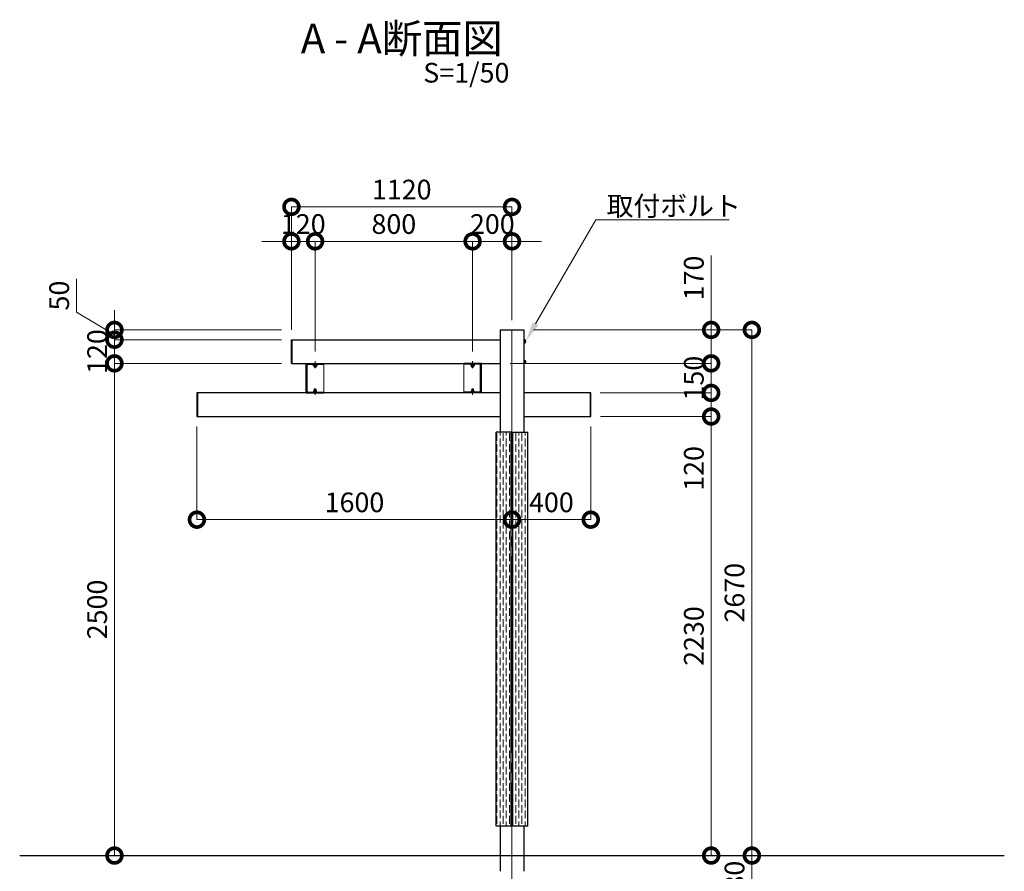
# Model space of a CAD drawing. Extents: x 0 to 420, y 0 to 297.
# Drawn here: x 180 to 280, y 62 to 148 of the extents above; entities that cross this region are included whole.
import ezdxf
from ezdxf.enums import TextEntityAlignment as Align

# ---------------------------------------------------------------- set-up
doc = ezdxf.new("R2010")
doc.units = 0
doc.linetypes.add('CENTER2', pattern=[23, 20, -1, 1, -1])
for name, color, linetype, lineweight in [('GL', 243, 'Continuous', 30), ('中心線', 3, 'CENTER2', 9), ('実線1', 7, 'Continuous', 25), ('実線2', 4, 'Continuous', 15)]:
    doc.layers.add(name, color=color, linetype=linetype, lineweight=lineweight)
doc.styles.add('高さ2MSゴシック', font='txt')

# ---------------------------------------------------------------- blocks, each defined once
blk = doc.blocks.new('_DotSmall')
at = {"color": 0, "linetype": 'ByBlock', "const_width": 0.5}
blk.add_lwpolyline([(-0.0625, 0, 1), (0.0625, 0, 1)], format="xyb", close=True, dxfattribs=at)

msp = doc.modelspace()

# ---------------------------------------------------------------- linework, layer by layer
at = {"layer": 'GL'}
msp.add_line((180.14, 63.123), (280.14, 63.123), dxfattribs=at)
at = {"layer": '中心線'}
for p, q in [((230.14, 116.543), (230.14, 57.523)), ((210.14, 113.332), (210.14, 112.643)), ((226.14, 113.332), (226.14, 112.643)), ((210.14, 109.914), (210.14, 110.568)), ((226.14, 109.914), (226.14, 110.568))]:
    msp.add_line(p, q, dxfattribs=at)
at = {"layer": '実線1', "color": 4, "lineweight": 9}
for p, q in [((207.74, 116.523), (207.74, 129.02)), ((230.14, 129.02), (207.74, 129.02)), ((230.14, 117.523), (230.14, 129.02)), ((207.74, 125.52), (204.74, 125.52)), ((207.74, 116.523), (207.74, 125.52)), ((210.14, 125.52), (207.74, 125.52)), ((210.14, 114.332), (210.14, 125.52)), ((226.14, 125.52), (210.14, 125.52)), ((210.14, 114.332), (210.14, 125.52)), ((210.14, 125.52), (213.14, 125.52)), ((226.14, 125.52), (223.14, 125.52)), ((226.14, 114.332), (226.14, 125.52)), ((230.14, 125.52), (226.14, 125.52)), ((226.14, 114.332), (226.14, 125.52)), ((230.14, 117.523), (230.14, 125.52)), ((230.14, 125.52), (233.14, 125.52)), ((250.367, 116.523), (250.367, 124.066)), ((185.91, 118.319), (185.91, 121.705)), ((189.765, 116.023), (185.91, 118.319)), ((189.765, 115.523), (189.765, 118.523)), ((206.74, 116.523), (189.765, 116.523)), ((189.765, 115.523), (189.765, 116.523)), ((232.34, 116.523), (250.367, 116.523)), ((232.34, 116.523), (254.5, 116.523)), ((250.367, 113.123), (250.367, 116.523)), ((250.367, 113.123), (250.367, 116.123)), ((254.5, 116.523), (254.5, 63.123)), ((206.74, 115.523), (189.765, 115.523)), ((206.74, 115.523), (189.765, 115.523)), ((189.765, 115.523), (189.765, 113.123)), ((206.74, 113.123), (189.765, 113.123)), ((189.765, 113.123), (189.765, 110.123)), ((206.74, 113.123), (189.765, 113.123)), ((189.765, 113.123), (189.765, 63.123)), ((229.94, 113.123), (250.367, 113.123)), ((229.94, 113.123), (250.367, 113.123)), ((250.367, 113.123), (250.367, 110.123)), ((239.08, 110.123), (250.367, 110.123)), ((239.08, 110.123), (250.367, 110.123)), ((250.367, 110.123), (250.367, 107.723)), ((250.367, 110.123), (250.367, 107.123)), ((239.14, 107.723), (250.367, 107.723)), ((239.14, 107.723), (250.367, 107.723)), ((250.367, 107.723), (250.367, 100.179)), ((250.367, 107.723), (250.367, 63.123)), ((198.14, 106.723), (198.14, 97.246)), ((230.14, 106.723), (230.14, 97.246)), ((230.14, 106.723), (230.14, 97.246)), ((238.14, 106.723), (238.14, 97.246)), ((230.14, 97.246), (198.14, 97.246)), ((238.14, 97.246), (230.14, 97.246)), ((181.14, 63.123), (189.765, 63.123)), ((232.34, 63.123), (250.367, 63.123)), ((232.34, 63.123), (254.5, 63.123)), ((232.34, 63.123), (254.5, 63.123)), ((254.5, 63.123), (254.5, 57.523))]:
    msp.add_line(p, q, dxfattribs=at)
at = {"layer": '実線1', "color": 4, "linetype": 'ByBlock', "lineweight": 9}
msp.add_line((238.645, 127.717), (239.645, 127.717), dxfattribs=at)
at = {"layer": '実線1'}
for p, q in [((228.94, 116.543), (228.94, 106.123)), ((228.94, 116.543), (231.34, 116.543)), ((228.94, 116.523), (231.34, 116.523)), ((231.34, 116.543), (231.34, 106.123)), ((207.74, 115.523), (228.94, 115.523)), ((207.74, 113.123), (207.74, 115.523)), ((207.8, 113.123), (207.8, 115.523)), ((207.74, 113.123), (228.94, 113.123)), ((209.24, 113.123), (211.04, 113.123)), ((209.24, 110.123), (209.24, 113.123)), ((209.43, 113.033), (211, 113.033)), ((211.04, 113.073), (211.04, 113.123)), ((225.24, 113.073), (225.24, 113.123)), ((227.04, 113.123), (225.24, 113.123)), ((226.85, 113.033), (225.28, 113.033)), ((227.04, 110.123), (227.04, 113.123)), ((209.33, 110.313), (209.33, 112.933)), ((226.95, 110.313), (226.95, 112.933)), ((228.94, 110.123), (198.14, 110.123)), ((198.14, 110.123), (198.14, 107.723)), ((198.2, 110.123), (198.2, 107.723)), ((209.24, 110.123), (211.04, 110.123)), ((209.43, 110.213), (211, 110.213)), ((211.04, 110.123), (211.04, 110.173)), ((225.24, 110.123), (225.24, 110.173)), ((227.04, 110.123), (225.24, 110.123)), ((226.85, 110.213), (225.28, 110.213)), ((238.14, 110.123), (231.34, 110.123)), ((238.08, 110.123), (238.08, 107.723)), ((238.14, 107.723), (238.14, 110.123)), ((198.14, 107.723), (228.94, 107.723)), ((231.34, 107.723), (238.14, 107.723)), ((228.54, 66.123), (228.54, 106.123)), ((230.04, 106.123), (228.54, 106.123)), ((230.04, 66.123), (230.04, 106.123)), ((230.24, 66.123), (230.24, 106.123)), ((230.24, 106.123), (231.74, 106.123)), ((231.74, 66.123), (231.74, 106.123)), ((230.04, 66.123), (228.54, 66.123)), ((228.94, 66.123), (228.94, 61.523)), ((231.74, 66.123), (230.24, 66.123)), ((231.34, 66.123), (231.34, 61.523))]:
    msp.add_line(p, q, dxfattribs=at)
at = {"layer": '実線1', "lineweight": 13}
for p, q in [((231.34, 115.583), (231.372, 115.583)), ((231.34, 115.143), (231.34, 115.583)), ((231.372, 115.143), (231.34, 115.143)), ((231.372, 115.583), (231.372, 115.143)), ((231.422, 115.547), (231.372, 115.547)), ((231.422, 115.363), (231.372, 115.413)), ((231.372, 115.363), (231.422, 115.313)), ((231.372, 115.179), (231.422, 115.179)), ((231.422, 115.547), (231.422, 115.179)), ((231.422, 115.543), (231.438, 115.543)), ((231.438, 115.183), (231.422, 115.183)), ((231.438, 115.183), (231.438, 115.543)), ((231.542, 115.31), (231.542, 115.415)), ((231.34, 113.503), (231.372, 113.503)), ((231.34, 113.063), (231.34, 113.503)), ((231.372, 113.063), (231.34, 113.063)), ((231.372, 113.503), (231.372, 113.063)), ((231.422, 113.467), (231.372, 113.467)), ((231.422, 113.283), (231.372, 113.333)), ((231.372, 113.283), (231.422, 113.233)), ((231.372, 113.099), (231.422, 113.099)), ((231.422, 113.467), (231.422, 113.099)), ((231.422, 113.463), (231.438, 113.463)), ((231.438, 113.103), (231.422, 113.103)), ((231.438, 113.103), (231.438, 113.463)), ((231.542, 113.23), (231.542, 113.335))]:
    msp.add_line(p, q, dxfattribs=at)
at = {"layer": '実線1', "lineweight": 9}
for p, q in [((209.944, 113.033), (210.336, 113.033)), ((209.944, 113.033), (209.944, 112.888)), ((210.042, 113.033), (210.042, 112.888)), ((210.238, 113.033), (210.238, 112.888)), ((210.336, 113.033), (210.336, 112.888)), ((225.944, 113.033), (226.336, 113.033)), ((225.944, 113.033), (225.944, 112.888)), ((226.042, 113.033), (226.042, 112.888)), ((226.238, 113.033), (226.238, 112.888)), ((226.336, 113.033), (226.336, 112.888)), ((209.944, 112.888), (209.966, 112.873)), ((209.966, 112.873), (210.314, 112.873)), ((210.042, 112.888), (210.02, 112.873)), ((210.04, 112.886), (210.04, 112.753)), ((210.04, 112.753), (210.07, 112.723)), ((210.24, 112.753), (210.04, 112.753)), ((210.042, 112.888), (210.09, 112.873)), ((210.21, 112.723), (210.07, 112.723)), ((210.238, 112.888), (210.19, 112.873)), ((210.24, 112.753), (210.21, 112.723)), ((210.238, 112.888), (210.26, 112.873)), ((210.24, 112.886), (210.24, 112.753)), ((210.336, 112.888), (210.314, 112.873)), ((225.944, 112.888), (225.966, 112.873)), ((225.966, 112.873), (226.314, 112.873)), ((226.042, 112.888), (226.02, 112.873)), ((226.04, 112.886), (226.04, 112.753)), ((226.04, 112.753), (226.07, 112.723)), ((226.24, 112.753), (226.04, 112.753)), ((226.042, 112.888), (226.09, 112.873)), ((226.21, 112.723), (226.07, 112.723)), ((226.238, 112.888), (226.19, 112.873)), ((226.24, 112.753), (226.21, 112.723)), ((226.238, 112.888), (226.26, 112.873)), ((226.24, 112.886), (226.24, 112.753)), ((226.336, 112.888), (226.314, 112.873)), ((209.96, 110.245), (209.96, 110.213)), ((210.32, 110.245), (209.96, 110.245)), ((209.96, 110.213), (210.32, 110.213)), ((209.986, 110.245), (209.986, 110.285)), ((209.986, 110.285), (210.294, 110.285)), ((210.048, 110.415), (210.01, 110.393)), ((210.01, 110.285), (210.01, 110.393)), ((210.233, 110.415), (210.048, 110.415)), ((210.048, 110.415), (210.233, 110.415)), ((210.06, 110.499), (210.084, 110.523)), ((210.06, 110.415), (210.06, 110.499)), ((210.22, 110.499), (210.06, 110.499)), ((210.196, 110.523), (210.084, 110.523)), ((210.14, 110.285), (210.1, 110.245)), ((210.14, 110.401), (210.106, 110.415)), ((210.14, 110.401), (210.174, 110.415)), ((210.14, 110.401), (210.14, 110.285)), ((210.14, 110.245), (210.18, 110.285)), ((210.22, 110.499), (210.196, 110.523)), ((210.22, 110.415), (210.22, 110.499)), ((210.27, 110.393), (210.233, 110.415)), ((210.27, 110.393), (210.27, 110.285)), ((210.294, 110.285), (210.294, 110.245)), ((210.32, 110.213), (210.32, 110.245)), ((225.96, 110.245), (225.96, 110.213)), ((226.32, 110.245), (225.96, 110.245)), ((225.96, 110.213), (226.32, 110.213)), ((225.986, 110.245), (225.986, 110.285)), ((225.986, 110.285), (226.294, 110.285)), ((226.048, 110.415), (226.01, 110.393)), ((226.01, 110.285), (226.01, 110.393)), ((226.233, 110.415), (226.048, 110.415)), ((226.048, 110.415), (226.233, 110.415)), ((226.06, 110.499), (226.084, 110.523)), ((226.06, 110.415), (226.06, 110.499)), ((226.22, 110.499), (226.06, 110.499)), ((226.196, 110.523), (226.084, 110.523)), ((226.14, 110.285), (226.1, 110.245)), ((226.14, 110.401), (226.106, 110.415)), ((226.14, 110.401), (226.174, 110.415)), ((226.14, 110.401), (226.14, 110.285)), ((226.14, 110.245), (226.18, 110.285)), ((226.22, 110.499), (226.196, 110.523)), ((226.22, 110.415), (226.22, 110.499)), ((226.27, 110.393), (226.233, 110.415)), ((226.27, 110.393), (226.27, 110.285)), ((226.294, 110.285), (226.294, 110.245)), ((226.32, 110.213), (226.32, 110.245))]:
    msp.add_line(p, q, dxfattribs=at)
at = {"layer": '実線1', "color": 4, "linetype": 'ByBlock', "lineweight": 9}
for points in [[(232.542, 117.147), (238.645, 127.717)], [(239.645, 127.717), (252.212, 127.717)]]:
    msp.add_lwpolyline(points, dxfattribs=at)
at = {"layer": '実線1', "lineweight": 13}
for centre, start, end in [((231.412, 115.415), 0, 78.46304), ((231.412, 115.31), 281.53696, 0), ((231.412, 113.335), 0, 78.46304), ((231.412, 113.23), 281.53696, 0)]:
    msp.add_arc(centre, 0.13, start, end, dxfattribs=at)
at = {"layer": '実線1'}
for centre, radius, start, end in [((209.43, 112.933), 0.1, 90, 180), ((211, 113.073), 0.04, 270, 0), ((225.28, 113.073), 0.04, 180, 270), ((226.85, 112.933), 0.1, 0, 90), ((209.43, 110.313), 0.1, 180, 270), ((211, 110.173), 0.04, 0, 90), ((225.28, 110.173), 0.04, 90, 180), ((226.85, 110.313), 0.1, 270, 0)]:
    msp.add_arc(centre, radius, start, end, dxfattribs=at)
at = {"layer": '実線1', "color": 4}
msp.add_solid([(232.831, 116.981), (231.542, 115.415), (232.253, 117.314)], dxfattribs=at)
at = {"layer": '実線2'}
for p, q in [((211.04, 113.123), (211.04, 110.148)), ((225.24, 113.123), (225.24, 110.148)), ((210.07, 112.879), (210.07, 112.723)), ((210.21, 112.879), (210.21, 112.723)), ((226.07, 112.879), (226.07, 112.723)), ((226.21, 112.879), (226.21, 112.723))]:
    msp.add_line(p, q, dxfattribs=at)
at = {"layer": '実線2', "linetype": 'Continuous'}
for p, q in [((228.608, 105.243), (228.608, 106.037)), ((228.925, 105.798), (228.925, 106.123)), ((229.243, 105.243), (229.243, 106.037)), ((229.56, 105.798), (229.56, 106.123)), ((229.878, 105.243), (229.878, 106.037)), ((230.513, 105.243), (230.513, 106.037)), ((230.83, 105.798), (230.83, 106.123)), ((231.148, 105.243), (231.148, 106.037)), ((231.465, 105.798), (231.465, 106.123)), ((228.608, 105.084), (228.608, 105.084)), ((228.925, 105.64), (228.925, 105.64)), ((228.925, 104.687), (228.925, 105.481)), ((229.243, 105.084), (229.243, 105.084)), ((229.56, 105.64), (229.56, 105.64)), ((229.56, 104.687), (229.56, 105.481)), ((229.878, 105.084), (229.878, 105.084)), ((230.513, 105.084), (230.513, 105.084)), ((230.83, 105.64), (230.83, 105.64)), ((230.83, 104.687), (230.83, 105.481)), ((231.148, 105.084), (231.148, 105.084)), ((231.465, 105.64), (231.465, 105.64)), ((231.465, 104.687), (231.465, 105.481)), ((228.608, 104.132), (228.608, 104.925)), ((228.925, 104.528), (228.925, 104.528)), ((228.925, 103.576), (228.925, 104.37)), ((229.243, 104.132), (229.243, 104.925)), ((229.56, 104.528), (229.56, 104.528)), ((229.56, 103.576), (229.56, 104.37)), ((229.878, 104.132), (229.878, 104.925)), ((230.513, 104.132), (230.513, 104.925)), ((230.83, 104.528), (230.83, 104.528)), ((230.83, 103.576), (230.83, 104.37)), ((231.148, 104.132), (231.148, 104.925)), ((231.465, 104.528), (231.465, 104.528)), ((231.465, 103.576), (231.465, 104.37)), ((228.608, 103.973), (228.608, 103.973)), ((228.608, 103.02), (228.608, 103.814)), ((228.925, 103.417), (228.925, 103.417)), ((228.925, 102.465), (228.925, 103.258)), ((229.243, 103.973), (229.243, 103.973)), ((229.243, 103.02), (229.243, 103.814)), ((229.56, 103.417), (229.56, 103.417)), ((229.56, 102.465), (229.56, 103.258)), ((229.878, 103.973), (229.878, 103.973)), ((229.878, 103.02), (229.878, 103.814)), ((230.513, 103.973), (230.513, 103.973)), ((230.513, 103.02), (230.513, 103.814)), ((230.83, 103.417), (230.83, 103.417)), ((230.83, 102.465), (230.83, 103.258)), ((231.148, 103.973), (231.148, 103.973)), ((231.148, 103.02), (231.148, 103.814)), ((231.465, 103.417), (231.465, 103.417)), ((231.465, 102.465), (231.465, 103.258)), ((228.608, 102.862), (228.608, 102.862)), ((228.608, 101.909), (228.608, 102.703)), ((228.925, 102.306), (228.925, 102.306)), ((228.925, 101.353), (228.925, 102.147)), ((229.243, 102.862), (229.243, 102.862)), ((229.243, 101.909), (229.243, 102.703)), ((229.56, 102.306), (229.56, 102.306)), ((229.56, 101.353), (229.56, 102.147)), ((229.878, 102.862), (229.878, 102.862)), ((229.878, 101.909), (229.878, 102.703)), ((230.513, 102.862), (230.513, 102.862)), ((230.513, 101.909), (230.513, 102.703)), ((230.83, 102.306), (230.83, 102.306)), ((230.83, 101.353), (230.83, 102.147)), ((231.148, 102.862), (231.148, 102.862)), ((231.148, 101.909), (231.148, 102.703)), ((231.465, 102.306), (231.465, 102.306)), ((231.465, 101.353), (231.465, 102.147)), ((228.608, 101.75), (228.608, 101.75)), ((228.608, 100.798), (228.608, 101.592)), ((228.925, 101.195), (228.925, 101.195)), ((228.925, 100.242), (228.925, 101.036)), ((229.243, 101.75), (229.243, 101.75)), ((229.243, 100.798), (229.243, 101.592)), ((229.56, 101.195), (229.56, 101.195)), ((229.56, 100.242), (229.56, 101.036)), ((229.878, 101.75), (229.878, 101.75)), ((229.878, 100.798), (229.878, 101.592)), ((230.513, 101.75), (230.513, 101.75)), ((230.513, 100.798), (230.513, 101.592)), ((230.83, 101.195), (230.83, 101.195)), ((230.83, 100.242), (230.83, 101.036)), ((231.148, 101.75), (231.148, 101.75)), ((231.148, 100.798), (231.148, 101.592)), ((231.465, 101.195), (231.465, 101.195)), ((231.465, 100.242), (231.465, 101.036)), ((228.608, 100.639), (228.608, 100.639)), ((228.608, 99.687), (228.608, 100.48)), ((228.925, 100.083), (228.925, 100.083)), ((229.243, 100.639), (229.243, 100.639)), ((229.243, 99.687), (229.243, 100.48)), ((229.56, 100.083), (229.56, 100.083)), ((229.878, 100.639), (229.878, 100.639)), ((229.878, 99.687), (229.878, 100.48)), ((230.513, 100.639), (230.513, 100.639)), ((230.513, 99.687), (230.513, 100.48)), ((230.83, 100.083), (230.83, 100.083)), ((231.148, 100.639), (231.148, 100.639)), ((231.148, 99.687), (231.148, 100.48)), ((231.465, 100.083), (231.465, 100.083)), ((228.608, 99.528), (228.608, 99.528)), ((228.608, 98.575), (228.608, 99.369)), ((228.925, 99.131), (228.925, 99.925)), ((229.243, 99.528), (229.243, 99.528)), ((229.243, 98.575), (229.243, 99.369)), ((229.56, 99.131), (229.56, 99.925)), ((229.878, 99.528), (229.878, 99.528)), ((229.878, 98.575), (229.878, 99.369)), ((230.513, 99.528), (230.513, 99.528)), ((230.513, 98.575), (230.513, 99.369)), ((230.83, 99.131), (230.83, 99.925)), ((231.148, 99.528), (231.148, 99.528)), ((231.148, 98.575), (231.148, 99.369)), ((231.465, 99.131), (231.465, 99.925)), ((228.608, 98.417), (228.608, 98.417)), ((228.608, 97.464), (228.608, 98.258)), ((228.925, 98.972), (228.925, 98.972)), ((228.925, 98.02), (228.925, 98.813)), ((229.243, 98.417), (229.243, 98.417)), ((229.243, 97.464), (229.243, 98.258)), ((229.56, 98.972), (229.56, 98.972)), ((229.56, 98.02), (229.56, 98.813)), ((229.878, 98.417), (229.878, 98.417)), ((229.878, 97.464), (229.878, 98.258)), ((230.513, 98.417), (230.513, 98.417)), ((230.513, 97.464), (230.513, 98.258)), ((230.83, 98.972), (230.83, 98.972)), ((230.83, 98.02), (230.83, 98.813)), ((231.148, 98.417), (231.148, 98.417)), ((231.148, 97.464), (231.148, 98.258)), ((231.465, 98.972), (231.465, 98.972)), ((231.465, 98.02), (231.465, 98.813)), ((228.608, 97.305), (228.608, 97.305)), ((228.608, 96.353), (228.608, 97.147)), ((228.925, 97.861), (228.925, 97.861)), ((228.925, 96.908), (228.925, 97.702)), ((229.243, 97.305), (229.243, 97.305)), ((229.243, 96.353), (229.243, 97.147)), ((229.56, 97.861), (229.56, 97.861)), ((229.56, 96.908), (229.56, 97.702)), ((229.878, 97.305), (229.878, 97.305)), ((229.878, 96.353), (229.878, 97.147)), ((230.513, 97.305), (230.513, 97.305)), ((230.513, 96.353), (230.513, 97.147)), ((230.83, 97.861), (230.83, 97.861)), ((230.83, 96.908), (230.83, 97.702)), ((231.148, 97.305), (231.148, 97.305)), ((231.148, 96.353), (231.148, 97.147)), ((231.465, 97.861), (231.465, 97.861)), ((231.465, 96.908), (231.465, 97.702)), ((228.608, 96.194), (228.608, 96.194)), ((228.608, 95.242), (228.608, 96.035)), ((228.925, 96.75), (228.925, 96.75)), ((228.925, 95.797), (228.925, 96.591)), ((229.243, 96.194), (229.243, 96.194)), ((229.243, 95.242), (229.243, 96.035)), ((229.56, 96.75), (229.56, 96.75)), ((229.56, 95.797), (229.56, 96.591)), ((229.878, 96.194), (229.878, 96.194)), ((229.878, 95.242), (229.878, 96.035)), ((230.513, 96.194), (230.513, 96.194)), ((230.513, 95.242), (230.513, 96.035)), ((230.83, 96.75), (230.83, 96.75)), ((230.83, 95.797), (230.83, 96.591)), ((231.148, 96.194), (231.148, 96.194)), ((231.148, 95.242), (231.148, 96.035)), ((231.465, 96.75), (231.465, 96.75)), ((231.465, 95.797), (231.465, 96.591)), ((228.608, 95.083), (228.608, 95.083)), ((228.925, 95.638), (228.925, 95.638)), ((228.925, 94.686), (228.925, 95.48)), ((229.243, 95.083), (229.243, 95.083)), ((229.56, 95.638), (229.56, 95.638)), ((229.56, 94.686), (229.56, 95.48)), ((229.878, 95.083), (229.878, 95.083)), ((230.513, 95.083), (230.513, 95.083)), ((230.83, 95.638), (230.83, 95.638)), ((230.83, 94.686), (230.83, 95.48)), ((231.148, 95.083), (231.148, 95.083)), ((231.465, 95.638), (231.465, 95.638)), ((231.465, 94.686), (231.465, 95.48)), ((228.608, 94.13), (228.608, 94.924)), ((228.925, 94.527), (228.925, 94.527)), ((228.925, 93.575), (228.925, 94.368)), ((229.243, 94.13), (229.243, 94.924)), ((229.56, 94.527), (229.56, 94.527)), ((229.56, 93.575), (229.56, 94.368)), ((229.878, 94.13), (229.878, 94.924)), ((230.513, 94.13), (230.513, 94.924)), ((230.83, 94.527), (230.83, 94.527)), ((230.83, 93.575), (230.83, 94.368)), ((231.148, 94.13), (231.148, 94.924)), ((231.465, 94.527), (231.465, 94.527)), ((231.465, 93.575), (231.465, 94.368)), ((228.608, 93.972), (228.608, 93.972)), ((228.608, 93.019), (228.608, 93.813)), ((228.925, 93.416), (228.925, 93.416)), ((228.925, 92.463), (228.925, 93.257)), ((229.243, 93.972), (229.243, 93.972)), ((229.243, 93.019), (229.243, 93.813)), ((229.56, 93.416), (229.56, 93.416)), ((229.56, 92.463), (229.56, 93.257)), ((229.878, 93.972), (229.878, 93.972)), ((229.878, 93.019), (229.878, 93.813)), ((230.513, 93.972), (230.513, 93.972)), ((230.513, 93.019), (230.513, 93.813)), ((230.83, 93.416), (230.83, 93.416)), ((230.83, 92.463), (230.83, 93.257)), ((231.148, 93.972), (231.148, 93.972)), ((231.148, 93.019), (231.148, 93.813)), ((231.465, 93.416), (231.465, 93.416)), ((231.465, 92.463), (231.465, 93.257)), ((228.608, 92.86), (228.608, 92.86)), ((228.608, 91.908), (228.608, 92.702)), ((228.925, 92.305), (228.925, 92.305)), ((228.925, 91.352), (228.925, 92.146)), ((229.243, 92.86), (229.243, 92.86)), ((229.243, 91.908), (229.243, 92.702)), ((229.56, 92.305), (229.56, 92.305)), ((229.56, 91.352), (229.56, 92.146)), ((229.878, 92.86), (229.878, 92.86)), ((229.878, 91.908), (229.878, 92.702)), ((230.513, 92.86), (230.513, 92.86)), ((230.513, 91.908), (230.513, 92.702)), ((230.83, 92.305), (230.83, 92.305)), ((230.83, 91.352), (230.83, 92.146)), ((231.148, 92.86), (231.148, 92.86)), ((231.148, 91.908), (231.148, 92.702)), ((231.465, 92.305), (231.465, 92.305)), ((231.465, 91.352), (231.465, 92.146)), ((228.608, 91.749), (228.608, 91.749)), ((228.608, 90.797), (228.608, 91.59)), ((228.925, 91.193), (228.925, 91.193)), ((228.925, 90.241), (228.925, 91.035)), ((229.243, 91.749), (229.243, 91.749)), ((229.243, 90.797), (229.243, 91.59)), ((229.56, 91.193), (229.56, 91.193)), ((229.56, 90.241), (229.56, 91.035)), ((229.878, 91.749), (229.878, 91.749)), ((229.878, 90.797), (229.878, 91.59)), ((230.513, 91.749), (230.513, 91.749)), ((230.513, 90.797), (230.513, 91.59)), ((230.83, 91.193), (230.83, 91.193)), ((230.83, 90.241), (230.83, 91.035)), ((231.148, 91.749), (231.148, 91.749)), ((231.148, 90.797), (231.148, 91.59)), ((231.465, 91.193), (231.465, 91.193)), ((231.465, 90.241), (231.465, 91.035)), ((228.608, 90.638), (228.608, 90.638)), ((228.608, 89.685), (228.608, 90.479)), ((228.925, 90.082), (228.925, 90.082)), ((229.243, 90.638), (229.243, 90.638)), ((229.243, 89.685), (229.243, 90.479)), ((229.56, 90.082), (229.56, 90.082)), ((229.878, 90.638), (229.878, 90.638)), ((229.878, 89.685), (229.878, 90.479)), ((230.513, 90.638), (230.513, 90.638)), ((230.513, 89.685), (230.513, 90.479)), ((230.83, 90.082), (230.83, 90.082)), ((231.148, 90.638), (231.148, 90.638)), ((231.148, 89.685), (231.148, 90.479)), ((231.465, 90.082), (231.465, 90.082)), ((228.608, 89.527), (228.608, 89.527)), ((228.608, 88.574), (228.608, 89.368)), ((228.925, 89.13), (228.925, 89.923)), ((229.243, 89.527), (229.243, 89.527)), ((229.243, 88.574), (229.243, 89.368)), ((229.56, 89.13), (229.56, 89.923)), ((229.878, 89.527), (229.878, 89.527)), ((229.878, 88.574), (229.878, 89.368)), ((230.513, 89.527), (230.513, 89.527)), ((230.513, 88.574), (230.513, 89.368)), ((230.83, 89.13), (230.83, 89.923)), ((231.148, 89.527), (231.148, 89.527)), ((231.148, 88.574), (231.148, 89.368)), ((231.465, 89.13), (231.465, 89.923)), ((228.608, 88.415), (228.608, 88.415)), ((228.608, 87.463), (228.608, 88.257)), ((228.925, 88.971), (228.925, 88.971)), ((228.925, 88.018), (228.925, 88.812)), ((229.243, 88.415), (229.243, 88.415)), ((229.243, 87.463), (229.243, 88.257)), ((229.56, 88.971), (229.56, 88.971)), ((229.56, 88.018), (229.56, 88.812)), ((229.878, 88.415), (229.878, 88.415)), ((229.878, 87.463), (229.878, 88.257)), ((230.513, 88.415), (230.513, 88.415)), ((230.513, 87.463), (230.513, 88.257)), ((230.83, 88.971), (230.83, 88.971)), ((230.83, 88.018), (230.83, 88.812)), ((231.148, 88.415), (231.148, 88.415)), ((231.148, 87.463), (231.148, 88.257)), ((231.465, 88.971), (231.465, 88.971)), ((231.465, 88.018), (231.465, 88.812)), ((228.608, 87.304), (228.608, 87.304)), ((228.608, 86.352), (228.608, 87.145)), ((228.925, 87.86), (228.925, 87.86)), ((228.925, 86.907), (228.925, 87.701)), ((229.243, 87.304), (229.243, 87.304)), ((229.243, 86.352), (229.243, 87.145)), ((229.56, 87.86), (229.56, 87.86)), ((229.56, 86.907), (229.56, 87.701)), ((229.878, 87.304), (229.878, 87.304)), ((229.878, 86.352), (229.878, 87.145)), ((230.513, 87.304), (230.513, 87.304)), ((230.513, 86.352), (230.513, 87.145)), ((230.83, 87.86), (230.83, 87.86)), ((230.83, 86.907), (230.83, 87.701)), ((231.148, 87.304), (231.148, 87.304)), ((231.148, 86.352), (231.148, 87.145)), ((231.465, 87.86), (231.465, 87.86)), ((231.465, 86.907), (231.465, 87.701)), ((228.608, 86.193), (228.608, 86.193)), ((228.608, 85.24), (228.608, 86.034)), ((228.925, 86.748), (228.925, 86.748)), ((228.925, 85.796), (228.925, 86.59)), ((229.243, 86.193), (229.243, 86.193)), ((229.243, 85.24), (229.243, 86.034)), ((229.56, 86.748), (229.56, 86.748)), ((229.56, 85.796), (229.56, 86.59)), ((229.878, 86.193), (229.878, 86.193)), ((229.878, 85.24), (229.878, 86.034)), ((230.513, 86.193), (230.513, 86.193)), ((230.513, 85.24), (230.513, 86.034)), ((230.83, 86.748), (230.83, 86.748)), ((230.83, 85.796), (230.83, 86.59)), ((231.148, 86.193), (231.148, 86.193)), ((231.148, 85.24), (231.148, 86.034)), ((231.465, 86.748), (231.465, 86.748)), ((231.465, 85.796), (231.465, 86.59)), ((228.608, 85.082), (228.608, 85.082)), ((228.925, 85.637), (228.925, 85.637)), ((228.925, 84.685), (228.925, 85.478)), ((229.243, 85.082), (229.243, 85.082)), ((229.56, 85.637), (229.56, 85.637)), ((229.56, 84.685), (229.56, 85.478)), ((229.878, 85.082), (229.878, 85.082)), ((230.513, 85.082), (230.513, 85.082)), ((230.83, 85.637), (230.83, 85.637)), ((230.83, 84.685), (230.83, 85.478)), ((231.148, 85.082), (231.148, 85.082)), ((231.465, 85.637), (231.465, 85.637)), ((231.465, 84.685), (231.465, 85.478)), ((228.608, 84.129), (228.608, 84.923)), ((228.925, 84.526), (228.925, 84.526)), ((228.925, 83.573), (228.925, 84.367)), ((229.243, 84.129), (229.243, 84.923)), ((229.56, 84.526), (229.56, 84.526)), ((229.56, 83.573), (229.56, 84.367)), ((229.878, 84.129), (229.878, 84.923)), ((230.513, 84.129), (230.513, 84.923)), ((230.83, 84.526), (230.83, 84.526)), ((230.83, 83.573), (230.83, 84.367)), ((231.148, 84.129), (231.148, 84.923)), ((231.465, 84.526), (231.465, 84.526)), ((231.465, 83.573), (231.465, 84.367)), ((228.608, 83.97), (228.608, 83.97)), ((228.608, 83.018), (228.608, 83.812)), ((228.925, 83.415), (228.925, 83.415)), ((228.925, 82.462), (228.925, 83.256)), ((229.243, 83.97), (229.243, 83.97)), ((229.243, 83.018), (229.243, 83.812)), ((229.56, 83.415), (229.56, 83.415)), ((229.56, 82.462), (229.56, 83.256)), ((229.878, 83.97), (229.878, 83.97)), ((229.878, 83.018), (229.878, 83.812)), ((230.513, 83.97), (230.513, 83.97)), ((230.513, 83.018), (230.513, 83.812)), ((230.83, 83.415), (230.83, 83.415)), ((230.83, 82.462), (230.83, 83.256)), ((231.148, 83.97), (231.148, 83.97)), ((231.148, 83.018), (231.148, 83.812)), ((231.465, 83.415), (231.465, 83.415)), ((231.465, 82.462), (231.465, 83.256)), ((228.608, 82.859), (228.608, 82.859)), ((228.608, 81.907), (228.608, 82.7)), ((228.925, 82.303), (228.925, 82.303)), ((228.925, 81.351), (228.925, 82.145)), ((229.243, 82.859), (229.243, 82.859)), ((229.243, 81.907), (229.243, 82.7)), ((229.56, 82.303), (229.56, 82.303)), ((229.56, 81.351), (229.56, 82.145)), ((229.878, 82.859), (229.878, 82.859)), ((229.878, 81.907), (229.878, 82.7)), ((230.513, 82.859), (230.513, 82.859)), ((230.513, 81.907), (230.513, 82.7)), ((230.83, 82.303), (230.83, 82.303)), ((230.83, 81.351), (230.83, 82.145)), ((231.148, 82.859), (231.148, 82.859)), ((231.148, 81.907), (231.148, 82.7)), ((231.465, 82.303), (231.465, 82.303)), ((231.465, 81.351), (231.465, 82.145)), ((228.608, 81.748), (228.608, 81.748)), ((228.608, 80.795), (228.608, 81.589)), ((228.925, 81.192), (228.925, 81.192)), ((228.925, 80.24), (228.925, 81.033)), ((229.243, 81.748), (229.243, 81.748)), ((229.243, 80.795), (229.243, 81.589)), ((229.56, 81.192), (229.56, 81.192)), ((229.56, 80.24), (229.56, 81.033)), ((229.878, 81.748), (229.878, 81.748)), ((229.878, 80.795), (229.878, 81.589)), ((230.513, 81.748), (230.513, 81.748)), ((230.513, 80.795), (230.513, 81.589)), ((230.83, 81.192), (230.83, 81.192)), ((230.83, 80.24), (230.83, 81.033)), ((231.148, 81.748), (231.148, 81.748)), ((231.148, 80.795), (231.148, 81.589)), ((231.465, 81.192), (231.465, 81.192)), ((231.465, 80.24), (231.465, 81.033)), ((228.608, 80.637), (228.608, 80.637)), ((228.608, 79.684), (228.608, 80.478)), ((228.925, 80.081), (228.925, 80.081)), ((229.243, 80.637), (229.243, 80.637)), ((229.243, 79.684), (229.243, 80.478)), ((229.56, 80.081), (229.56, 80.081)), ((229.878, 80.637), (229.878, 80.637)), ((229.878, 79.684), (229.878, 80.478)), ((230.513, 80.637), (230.513, 80.637)), ((230.513, 79.684), (230.513, 80.478)), ((230.83, 80.081), (230.83, 80.081)), ((231.148, 80.637), (231.148, 80.637)), ((231.148, 79.684), (231.148, 80.478)), ((231.465, 80.081), (231.465, 80.081)), ((228.608, 79.525), (228.608, 79.525)), ((228.608, 78.573), (228.608, 79.367)), ((228.925, 79.128), (228.925, 79.922)), ((229.243, 79.525), (229.243, 79.525)), ((229.243, 78.573), (229.243, 79.367)), ((229.56, 79.128), (229.56, 79.922)), ((229.878, 79.525), (229.878, 79.525)), ((229.878, 78.573), (229.878, 79.367)), ((230.513, 79.525), (230.513, 79.525)), ((230.513, 78.573), (230.513, 79.367)), ((230.83, 79.128), (230.83, 79.922)), ((231.148, 79.525), (231.148, 79.525)), ((231.148, 78.573), (231.148, 79.367)), ((231.465, 79.128), (231.465, 79.922)), ((228.608, 78.414), (228.608, 78.414)), ((228.608, 77.462), (228.608, 78.255)), ((228.925, 78.97), (228.925, 78.97)), ((228.925, 78.017), (228.925, 78.811)), ((229.243, 78.414), (229.243, 78.414)), ((229.243, 77.462), (229.243, 78.255)), ((229.56, 78.97), (229.56, 78.97)), ((229.56, 78.017), (229.56, 78.811)), ((229.878, 78.414), (229.878, 78.414)), ((229.878, 77.462), (229.878, 78.255)), ((230.513, 78.414), (230.513, 78.414)), ((230.513, 77.462), (230.513, 78.255)), ((230.83, 78.97), (230.83, 78.97)), ((230.83, 78.017), (230.83, 78.811)), ((231.148, 78.414), (231.148, 78.414)), ((231.148, 77.462), (231.148, 78.255)), ((231.465, 78.97), (231.465, 78.97)), ((231.465, 78.017), (231.465, 78.811)), ((228.608, 77.303), (228.608, 77.303)), ((228.608, 76.35), (228.608, 77.144)), ((228.925, 77.858), (228.925, 77.858)), ((228.925, 76.906), (228.925, 77.7)), ((229.243, 77.303), (229.243, 77.303)), ((229.243, 76.35), (229.243, 77.144)), ((229.56, 77.858), (229.56, 77.858)), ((229.56, 76.906), (229.56, 77.7)), ((229.878, 77.303), (229.878, 77.303)), ((229.878, 76.35), (229.878, 77.144)), ((230.513, 77.303), (230.513, 77.303)), ((230.513, 76.35), (230.513, 77.144)), ((230.83, 77.858), (230.83, 77.858)), ((230.83, 76.906), (230.83, 77.7)), ((231.148, 77.303), (231.148, 77.303)), ((231.148, 76.35), (231.148, 77.144)), ((231.465, 77.858), (231.465, 77.858)), ((231.465, 76.906), (231.465, 77.7)), ((228.608, 76.192), (228.608, 76.192)), ((228.608, 75.239), (228.608, 76.033)), ((228.925, 76.747), (228.925, 76.747)), ((228.925, 75.795), (228.925, 76.588)), ((229.243, 76.192), (229.243, 76.192)), ((229.243, 75.239), (229.243, 76.033)), ((229.56, 76.747), (229.56, 76.747)), ((229.56, 75.795), (229.56, 76.588)), ((229.878, 76.192), (229.878, 76.192)), ((229.878, 75.239), (229.878, 76.033)), ((230.513, 76.192), (230.513, 76.192)), ((230.513, 75.239), (230.513, 76.033)), ((230.83, 76.747), (230.83, 76.747)), ((230.83, 75.795), (230.83, 76.588)), ((231.148, 76.192), (231.148, 76.192)), ((231.148, 75.239), (231.148, 76.033)), ((231.465, 76.747), (231.465, 76.747)), ((231.465, 75.795), (231.465, 76.588)), ((228.608, 75.08), (228.608, 75.08)), ((228.925, 75.636), (228.925, 75.636)), ((228.925, 74.683), (228.925, 75.477)), ((229.243, 75.08), (229.243, 75.08)), ((229.56, 75.636), (229.56, 75.636)), ((229.56, 74.683), (229.56, 75.477)), ((229.878, 75.08), (229.878, 75.08)), ((230.513, 75.08), (230.513, 75.08)), ((230.83, 75.636), (230.83, 75.636)), ((230.83, 74.683), (230.83, 75.477)), ((231.148, 75.08), (231.148, 75.08)), ((231.465, 75.636), (231.465, 75.636)), ((231.465, 74.683), (231.465, 75.477)), ((228.608, 74.128), (228.608, 74.922)), ((228.925, 74.525), (228.925, 74.525)), ((228.925, 73.572), (228.925, 74.366)), ((229.243, 74.128), (229.243, 74.922)), ((229.56, 74.525), (229.56, 74.525)), ((229.56, 73.572), (229.56, 74.366)), ((229.878, 74.128), (229.878, 74.922)), ((230.513, 74.128), (230.513, 74.922)), ((230.83, 74.525), (230.83, 74.525)), ((230.83, 73.572), (230.83, 74.366)), ((231.148, 74.128), (231.148, 74.922)), ((231.465, 74.525), (231.465, 74.525)), ((231.465, 73.572), (231.465, 74.366)), ((228.608, 73.969), (228.608, 73.969)), ((228.608, 73.017), (228.608, 73.81)), ((228.925, 73.413), (228.925, 73.413)), ((228.925, 72.461), (228.925, 73.255)), ((229.243, 73.969), (229.243, 73.969)), ((229.243, 73.017), (229.243, 73.81)), ((229.56, 73.413), (229.56, 73.413)), ((229.56, 72.461), (229.56, 73.255)), ((229.878, 73.969), (229.878, 73.969)), ((229.878, 73.017), (229.878, 73.81)), ((230.513, 73.969), (230.513, 73.969)), ((230.513, 73.017), (230.513, 73.81)), ((230.83, 73.413), (230.83, 73.413)), ((230.83, 72.461), (230.83, 73.255)), ((231.148, 73.969), (231.148, 73.969)), ((231.148, 73.017), (231.148, 73.81)), ((231.465, 73.413), (231.465, 73.413)), ((231.465, 72.461), (231.465, 73.255)), ((228.608, 72.858), (228.608, 72.858)), ((228.608, 71.905), (228.608, 72.699)), ((228.925, 72.302), (228.925, 72.302)), ((228.925, 71.35), (228.925, 72.143)), ((229.243, 72.858), (229.243, 72.858)), ((229.243, 71.905), (229.243, 72.699)), ((229.56, 72.302), (229.56, 72.302)), ((229.56, 71.35), (229.56, 72.143)), ((229.878, 72.858), (229.878, 72.858)), ((229.878, 71.905), (229.878, 72.699)), ((230.513, 72.858), (230.513, 72.858)), ((230.513, 71.905), (230.513, 72.699)), ((230.83, 72.302), (230.83, 72.302)), ((230.83, 71.35), (230.83, 72.143)), ((231.148, 72.858), (231.148, 72.858)), ((231.148, 71.905), (231.148, 72.699)), ((231.465, 72.302), (231.465, 72.302)), ((231.465, 71.35), (231.465, 72.143)), ((228.608, 71.747), (228.608, 71.747)), ((228.608, 70.794), (228.608, 71.588)), ((228.925, 71.191), (228.925, 71.191)), ((228.925, 70.238), (228.925, 71.032)), ((229.243, 71.747), (229.243, 71.747)), ((229.243, 70.794), (229.243, 71.588)), ((229.56, 71.191), (229.56, 71.191)), ((229.56, 70.238), (229.56, 71.032)), ((229.878, 71.747), (229.878, 71.747)), ((229.878, 70.794), (229.878, 71.588)), ((230.513, 71.747), (230.513, 71.747)), ((230.513, 70.794), (230.513, 71.588)), ((230.83, 71.191), (230.83, 71.191)), ((230.83, 70.238), (230.83, 71.032)), ((231.148, 71.747), (231.148, 71.747)), ((231.148, 70.794), (231.148, 71.588)), ((231.465, 71.191), (231.465, 71.191)), ((231.465, 70.238), (231.465, 71.032)), ((228.608, 70.635), (228.608, 70.635)), ((228.608, 69.683), (228.608, 70.477)), ((228.925, 70.08), (228.925, 70.08)), ((229.243, 70.635), (229.243, 70.635)), ((229.243, 69.683), (229.243, 70.477)), ((229.56, 70.08), (229.56, 70.08)), ((229.878, 70.635), (229.878, 70.635)), ((229.878, 69.683), (229.878, 70.477)), ((230.513, 70.635), (230.513, 70.635)), ((230.513, 69.683), (230.513, 70.477)), ((230.83, 70.08), (230.83, 70.08)), ((231.148, 70.635), (231.148, 70.635)), ((231.148, 69.683), (231.148, 70.477)), ((231.465, 70.08), (231.465, 70.08)), ((228.608, 69.524), (228.608, 69.524)), ((228.608, 68.572), (228.608, 69.365)), ((228.925, 69.127), (228.925, 69.921)), ((229.243, 69.524), (229.243, 69.524)), ((229.243, 68.572), (229.243, 69.365)), ((229.56, 69.127), (229.56, 69.921)), ((229.878, 69.524), (229.878, 69.524)), ((229.878, 68.572), (229.878, 69.365)), ((230.513, 69.524), (230.513, 69.524)), ((230.513, 68.572), (230.513, 69.365)), ((230.83, 69.127), (230.83, 69.921)), ((231.148, 69.524), (231.148, 69.524)), ((231.148, 68.572), (231.148, 69.365)), ((231.465, 69.127), (231.465, 69.921)), ((228.608, 68.413), (228.608, 68.413)), ((228.608, 67.46), (228.608, 68.254)), ((228.925, 68.968), (228.925, 68.968)), ((228.925, 68.016), (228.925, 68.81)), ((229.243, 68.413), (229.243, 68.413)), ((229.243, 67.46), (229.243, 68.254)), ((229.56, 68.968), (229.56, 68.968)), ((229.56, 68.016), (229.56, 68.81)), ((229.878, 68.413), (229.878, 68.413)), ((229.878, 67.46), (229.878, 68.254)), ((230.513, 68.413), (230.513, 68.413)), ((230.513, 67.46), (230.513, 68.254)), ((230.83, 68.968), (230.83, 68.968)), ((230.83, 68.016), (230.83, 68.81)), ((231.148, 68.413), (231.148, 68.413)), ((231.148, 67.46), (231.148, 68.254)), ((231.465, 68.968), (231.465, 68.968)), ((231.465, 68.016), (231.465, 68.81)), ((228.608, 67.302), (228.608, 67.302)), ((228.608, 66.349), (228.608, 67.143)), ((228.925, 67.857), (228.925, 67.857)), ((228.925, 66.905), (228.925, 67.698)), ((229.243, 67.302), (229.243, 67.302)), ((229.243, 66.349), (229.243, 67.143)), ((229.56, 67.857), (229.56, 67.857)), ((229.56, 66.905), (229.56, 67.698)), ((229.878, 67.302), (229.878, 67.302)), ((229.878, 66.349), (229.878, 67.143)), ((230.513, 67.302), (230.513, 67.302)), ((230.513, 66.349), (230.513, 67.143)), ((230.83, 67.857), (230.83, 67.857)), ((230.83, 66.905), (230.83, 67.698)), ((231.148, 67.302), (231.148, 67.302)), ((231.148, 66.349), (231.148, 67.143)), ((231.465, 67.857), (231.465, 67.857)), ((231.465, 66.905), (231.465, 67.698)), ((228.608, 66.19), (228.608, 66.19)), ((228.925, 66.746), (228.925, 66.746)), ((228.925, 66.123), (228.925, 66.587)), ((229.243, 66.19), (229.243, 66.19)), ((229.56, 66.746), (229.56, 66.746)), ((229.56, 66.123), (229.56, 66.587)), ((229.878, 66.19), (229.878, 66.19)), ((230.513, 66.19), (230.513, 66.19)), ((230.83, 66.746), (230.83, 66.746)), ((230.83, 66.123), (230.83, 66.587)), ((231.148, 66.19), (231.148, 66.19)), ((231.465, 66.746), (231.465, 66.746)), ((231.465, 66.123), (231.465, 66.587))]:
    msp.add_line(p, q, dxfattribs=at)

# ---------------------------------------------------------------- block references
at = {"layer": '実線1', "color": 4, "lineweight": 9, "xscale": 2.999999999907057, "yscale": 2.999999999907057, "zscale": 2.999999999907057}
for p, rotation in [((207.74, 129.02), 180), ((210.14, 125.52), 180), ((210.14, 125.52), 180), ((230.14, 125.52), 180), ((189.765, 116.523), 90), ((250.367, 116.523), 90), ((254.5, 116.523), 90), ((189.765, 115.523), 270), ((189.765, 115.523), 270), ((189.765, 113.123), 90), ((189.765, 113.123), 90), ((250.367, 113.123), 270), ((250.367, 113.123), 270), ((250.367, 110.123), 90), ((250.367, 110.123), 90), ((250.367, 107.723), 270), ((250.367, 107.723), 90), ((198.14, 97.246), 180), ((230.14, 97.246), 180), ((189.765, 63.123), 270), ((250.367, 63.123), 270), ((254.5, 63.123), 270), ((254.5, 63.123), 90)]:
    msp.add_blockref('_DotSmall', p, dxfattribs=dict(at, rotation=rotation))
for p in [(230.14, 129.02), (207.74, 125.52), (226.14, 125.52), (226.14, 125.52), (230.14, 97.246), (238.14, 97.246)]:
    msp.add_blockref('_DotSmall', p, dxfattribs=at)

# ---------------------------------------------------------------- texts
at = {"layer": '実線1', "style": '高さ2MSゴシック'}
for s, height, p in [('%%UA - A断面図', 3, (218.94, 145.739)), ('S=1/50', 2, (225.502, 142.39))]:
    msp.add_text(s, height=height, dxfattribs=at).set_placement(p, align=Align.MIDDLE)
at = {"layer": '実線1', "color": 4, "char_height": 2, "style": '高さ2MSゴシック'}
for s, insert, attachment_point in [('1120', (218.94, 130.52), 5), ('取付ボルト', (239.745, 130.117), 1), ('120', (208.94, 127.02), 5), ('800', (218.14, 127.02), 5), ('200', (228.14, 127.02), 5), ('1600', (214.14, 98.746), 5), ('400', (234.14, 98.746), 5)]:
    msp.add_mtext(s, dxfattribs=dict(at, insert=insert, attachment_point=attachment_point))
at = {"layer": '実線1', "color": 4, "char_height": 2, "attachment_point": 5, "rotation": 90, "style": '高さ2MSゴシック'}
for s, insert in [('170', (248.867, 121.794)), ('50', (184.41, 120.012)), ('120', (188.265, 114.323)), ('150', (248.867, 111.623)), ('120', (248.867, 102.451)), ('2670', (253, 89.823)), ('2500', (188.265, 88.123)), ('2230', (248.867, 85.423)), ('280', (253, 60.323))]:
    msp.add_mtext(s, dxfattribs=dict(at, insert=insert))

doc.saveas('drawing.dxf')
